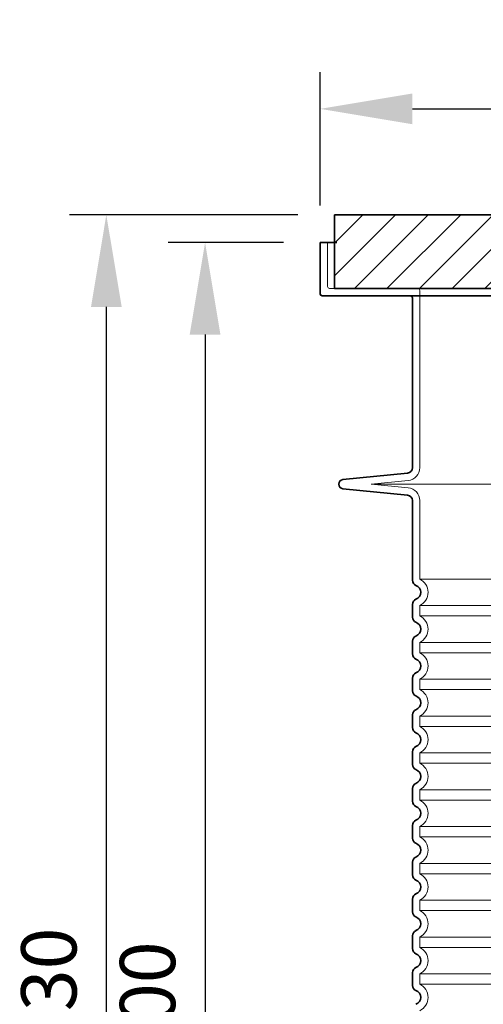
# Model space of a CAD drawing. Units: millimetres. Extents: x 253373 to 277570, y 159590 to 175366.
# Drawn here: x 267199 to 267702, y 172418 to 173487 of the extents above; entities that cross this region are included whole.
import ezdxf

# ---------------------------------------------------------------- set-up
doc = ezdxf.new("R2010")
doc.units = ezdxf.units.MM
doc.linetypes.add('DASHED', pattern=[0])
doc.layers.get('DEFPOINTS').update_dxf_attribs({"color": 250})
for name, color, linetype, lineweight in [('AM_8', 1, 'Continuous', 25), ('kote', 252, 'Continuous', 9), ('Skrytá (ISO)', 1, 'DASHED', 18), ('Viditelná (ISO)', 7, 'Continuous', 35)]:
    doc.layers.add(name, color=color, linetype=linetype, lineweight=lineweight)
doc.styles.get("Standard").update_dxf_attribs({"font": 'ISOCP.SHX'})
doc.styles.add('Styl textu40', font='arial.ttf')
doc.dimstyles.new('VARIABEL-ST', dxfattribs={"dimscale": 40, "dimtxt": 7, "dimasz": 2.5, "dimexe": 1, "dimexo": 1, "dimgap": 0.6, "dimtad": 1, "dimdsep": 46, "dimtxsty": 'Standard', "dimcen": 0, "dimclrd": 256, "dimclre": 256, "dimclrt": 5, "dimadec": 0, "dimazin": 0, "dimtp": 0.1, "dimtm": 0.1, "dimtfac": 0.71, "dimtdec": 3, "dimtmove": 0, "dimatfit": 3, "dimfxl": 1, "dimtzin": 0, "dimarcsym": 0})

# ---------------------------------------------------------------- blocks, each defined once
blk = doc.blocks.new('*D104')
at = {"layer": 'DEFPOINTS', "color": 0, "transparency": 16777216}
for p in [(267540.7, 173275), (267293, 171545), (267625.2, 171545)]:
    blk.add_point(p, dxfattribs=at)
at = {"layer": 'kote', "lineweight": -2, "transparency": 16777216}
for p, q in [((267500.7, 173275), (267253, 173275)), ((267293, 173175), (267293, 171645)), ((267585.2, 171545), (267253, 171545))]:
    blk.add_line(p, q, dxfattribs=at)
at = {"layer": 'kote', "transparency": 16777216}
for points in [[(267276.4, 173175), (267309.7, 173175), (267293, 173275)], [(267276.4, 171645), (267309.7, 171645), (267293, 171545)]]:
    blk.add_solid(points, dxfattribs=at)
at = {"layer": 'kote', "transparency": 16777216, "insert": (267238.4, 172410), "char_height": 60, "attachment_point": 5, "rotation": 90, "style": 'Styl textu40'}
blk.add_mtext('1730', dxfattribs=at)
blk = doc.blocks.new('*D106')
at = {"layer": 'DEFPOINTS', "color": 0, "transparency": 16777216}
for p in [(267525.2, 173245), (267400.2, 171545), (267625.2, 171545)]:
    blk.add_point(p, dxfattribs=at)
at = {"layer": 'kote', "lineweight": -2, "transparency": 16777216}
for p, q in [((267485.2, 173245), (267360.2, 173245)), ((267400.2, 173145), (267400.2, 171645)), ((267585.2, 171545), (267360.2, 171545))]:
    blk.add_line(p, q, dxfattribs=at)
at = {"layer": 'kote', "transparency": 16777216}
for points in [[(267383.5, 173145), (267416.8, 173145), (267400.2, 173245)], [(267383.5, 171645), (267416.8, 171645), (267400.2, 171545)]]:
    blk.add_solid(points, dxfattribs=at)
at = {"layer": 'kote', "transparency": 16777216, "insert": (267345.5, 172395), "char_height": 60, "attachment_point": 5, "rotation": 90, "style": 'Styl textu40'}
blk.add_mtext('1700', dxfattribs=at)
blk = doc.blocks.new('*D109')
at = {"layer": 'DEFPOINTS', "color": 0, "transparency": 16777216}
for p in [(268561.2, 173390.1), (267525.2, 173245), (268561.2, 173245)]:
    blk.add_point(p, dxfattribs=at)
at = {"layer": 'kote', "lineweight": -2, "transparency": 16777216}
for p, q in [((267525.2, 173285), (267525.2, 173430.1)), ((268561.2, 173285), (268561.2, 173430.1)), ((267625.2, 173390.1), (268461.2, 173390.1))]:
    blk.add_line(p, q, dxfattribs=at)
at = {"layer": 'kote', "transparency": 16777216}
for points in [[(267625.2, 173406.8), (267625.2, 173373.4), (267525.2, 173390.1)], [(268461.2, 173406.8), (268461.2, 173373.4), (268561.2, 173390.1)]]:
    blk.add_solid(points, dxfattribs=at)
at = {"layer": 'kote', "transparency": 16777216, "insert": (268043.2, 173446.4), "char_height": 60, "attachment_point": 5, "style": 'Styl textu40'}
blk.add_mtext('Ø1036', dxfattribs=at)

msp = doc.modelspace()

# ---------------------------------------------------------------- hatches: boundary and pattern name
at = {"layer": 'AM_8'}
h = msp.add_hatch(dxfattribs=at)
h.set_pattern_fill('_U', color=256, scale=25, angle=45, style=0, pattern_type=0)
h.set_pattern_definition([(45, (265668.042, 163770.1), (-17.67767, 17.67767), [])])
h.paths.add_polyline_path([(268545.7, 173275), (268370.8, 173275), (268370.7, 173272), (268369.7, 173240), (268343.5, 173240), (268355.6, 173195), (268545.7, 173195)])
h.paths.add_polyline_path([(267715.7, 173275), (267540.7, 173275), (267540.7, 173195), (267730.9, 173195), (267742.9, 173240), (267716.7, 173240), (267715.8, 173272)])

# ---------------------------------------------------------------- linework, layer by layer
at = {"layer": 'Skrytá (ISO)', "ltscale": 4.568961}
msp.add_line((267533.2, 173245), (267533.2, 173197), dxfattribs=at)
at = {"layer": 'Skrytá (ISO)', "ltscale": 12.862098}
msp.add_line((267535.2, 173195), (268551.2, 173195), dxfattribs=at)
at = {"layer": 'Skrytá (ISO)', "ltscale": 11.639766}
msp.add_line((267633.2, 173193), (267633.2, 173000.4), dxfattribs=at)
at = {"layer": 'Skrytá (ISO)', "ltscale": 3.839703}
for p in [(267620.6, 172986.5), (267620.6, 172978.5)]:
    msp.add_line(p, (267580.5, 172982.5), dxfattribs=at)
at = {"layer": 'Skrytá (ISO)', "ltscale": 13.018272}
msp.add_line((267580.5, 172982.5), (268506, 172982.5), dxfattribs=at)
at = {"layer": 'Skrytá (ISO)', "ltscale": 10.297485}
msp.add_line((267633.2, 172964.6), (267633.2, 172879.4), dxfattribs=at)
at = {"layer": 'Skrytá (ISO)', "ltscale": 12.976033}
for p, q in [((268453.2, 172879.4), (267633.2, 172879.4)), ((267633.2, 172850.6), (268453.2, 172850.6)), ((268453.2, 172839.4), (267633.2, 172839.4)), ((267633.2, 172810.6), (268453.2, 172810.6)), ((268453.2, 172799.4), (267633.2, 172799.4)), ((267633.2, 172770.6), (268453.2, 172770.6)), ((268453.2, 172759.4), (267633.2, 172759.4)), ((267633.2, 172730.6), (268453.2, 172730.6)), ((268453.2, 172719.4), (267633.2, 172719.4)), ((267633.2, 172690.6), (268453.2, 172690.6)), ((268453.2, 172679.4), (267633.2, 172679.4)), ((267633.2, 172650.6), (268453.2, 172650.6)), ((268453.2, 172639.4), (267633.2, 172639.4)), ((267633.2, 172610.6), (268453.2, 172610.6)), ((268453.2, 172599.4), (267633.2, 172599.4)), ((267633.2, 172570.6), (268453.2, 172570.6)), ((268453.2, 172559.4), (267633.2, 172559.4)), ((267633.2, 172530.6), (268453.2, 172530.6)), ((268453.2, 172519.4), (267633.2, 172519.4)), ((267633.2, 172490.6), (268453.2, 172490.6)), ((268453.2, 172479.4), (267633.2, 172479.4)), ((267633.2, 172450.6), (268453.2, 172450.6)), ((268453.2, 172439.4), (267633.2, 172439.4))]:
    msp.add_line(p, q, dxfattribs=at)
at = {"layer": 'Skrytá (ISO)', "ltscale": 1.068395}
for p, q in [((267633.2, 172850.6), (267633.2, 172839.4)), ((267633.2, 172810.6), (267633.2, 172799.4)), ((267633.2, 172770.6), (267633.2, 172759.4)), ((267633.2, 172730.6), (267633.2, 172719.4)), ((267633.2, 172690.6), (267633.2, 172679.4)), ((267633.2, 172650.6), (267633.2, 172639.4)), ((267633.2, 172610.6), (267633.2, 172599.4)), ((267633.2, 172570.6), (267633.2, 172559.4)), ((267633.2, 172530.6), (267633.2, 172519.4)), ((267633.2, 172490.6), (267633.2, 172479.4)), ((267633.2, 172450.6), (267633.2, 172439.4))]:
    msp.add_line(p, q, dxfattribs=at)
at = {"layer": 'Skrytá (ISO)', "ltscale": 0.298944}
for centre, start, end in [((267535.2, 173197), 180, 270), ((267631.2, 173193), 0, 90)]:
    msp.add_arc(centre, 2, start, end, dxfattribs=at)
at = {"layer": 'Skrytá (ISO)', "ltscale": 1.960824}
for centre, start, end in [((267619.2, 173000.4), 275.6919, 0), ((267619.2, 172964.6), 0, 84.3081)]:
    msp.add_arc(centre, 14, start, end, dxfattribs=at)
at = {"layer": 'Skrytá (ISO)', "ltscale": 3.405312}
for centre in [(267626.2, 172865), (267626.2, 172825), (267626.2, 172785), (267626.2, 172745), (267626.2, 172705), (267626.2, 172665), (267626.2, 172625), (267626.2, 172585), (267626.2, 172545), (267626.2, 172505), (267626.2, 172465), (267626.2, 172425)]:
    msp.add_arc(centre, 16, 295.9445, 64.0555, dxfattribs=at)
at = {"layer": 'Viditelná (ISO)'}
for p, q in [((267715.7, 173275), (267540.7, 173275)), ((267540.7, 173275), (267540.7, 173195)), ((267525.2, 173245), (267543.2, 173245)), ((267525.2, 173245), (267525.2, 173189)), ((267540.7, 173195), (267730.9, 173195)), ((268559.2, 173187), (267527.2, 173187)), ((267625.2, 173185), (267625.2, 173000.4)), ((267619.8, 172994.5), (267549.8, 172987.5)), ((267619.8, 172970.5), (267549.8, 172977.5)), ((267625.2, 172964.6), (267625.2, 172878.1)), ((267625.2, 172851.9), (267625.2, 172838.1)), ((267625.2, 172811.9), (267625.2, 172798.1)), ((267625.2, 172771.9), (267625.2, 172758.1)), ((267625.2, 172731.9), (267625.2, 172718.1)), ((267625.2, 172691.9), (267625.2, 172678.1)), ((267625.2, 172651.9), (267625.2, 172638.1)), ((267625.2, 172611.9), (267625.2, 172598.1)), ((267625.2, 172571.9), (267625.2, 172558.1)), ((267625.2, 172531.9), (267625.2, 172518.1)), ((267625.2, 172491.9), (267625.2, 172478.1)), ((267625.2, 172451.9), (267625.2, 172438.1))]:
    msp.add_line(p, q, dxfattribs=at)
for centre, radius, start, end in [((267527.2, 173189), 2, 180, 270), ((267623.2, 173185), 2, 0, 90), ((267619.2, 173000.4), 6, 275.6919, 0), ((267550.2, 172982.5), 5, 95.6919, 264.3081), ((267619.2, 172964.6), 6, 0, 84.3081), ((267631.2, 172878.1), 6, 180, 249.0752), ((267626.2, 172865), 8, 290.9248, 69.0752), ((267631.2, 172851.9), 6, 110.9248, 180), ((267631.2, 172838.1), 6, 180, 249.0752), ((267626.2, 172825), 8, 290.9248, 69.0752), ((267631.2, 172811.9), 6, 110.9248, 180), ((267631.2, 172798.1), 6, 180, 249.0752), ((267626.2, 172785), 8, 290.9248, 69.0752), ((267631.2, 172771.9), 6, 110.9248, 180), ((267631.2, 172758.1), 6, 180, 249.0752), ((267626.2, 172745), 8, 290.9248, 69.0752), ((267631.2, 172731.9), 6, 110.9248, 180), ((267631.2, 172718.1), 6, 180, 249.0752), ((267626.2, 172705), 8, 290.9248, 69.0752), ((267631.2, 172691.9), 6, 110.9248, 180), ((267631.2, 172678.1), 6, 180, 249.0752), ((267626.2, 172665), 8, 290.9248, 69.0752), ((267631.2, 172651.9), 6, 110.9248, 180), ((267631.2, 172638.1), 6, 180, 249.0752), ((267626.2, 172625), 8, 290.9248, 69.0752), ((267631.2, 172611.9), 6, 110.9248, 180), ((267631.2, 172598.1), 6, 180, 249.0752), ((267626.2, 172585), 8, 290.9248, 69.0752), ((267631.2, 172571.9), 6, 110.9248, 180), ((267631.2, 172558.1), 6, 180, 249.0752), ((267626.2, 172545), 8, 290.9248, 69.0752), ((267631.2, 172531.9), 6, 110.9248, 180), ((267631.2, 172518.1), 6, 180, 249.0752), ((267626.2, 172505), 8, 290.9248, 69.0752), ((267631.2, 172491.9), 6, 110.9248, 180), ((267631.2, 172478.1), 6, 180, 249.0752), ((267626.2, 172465), 8, 290.9248, 69.0752), ((267631.2, 172451.9), 6, 110.9248, 180), ((267631.2, 172438.1), 6, 180, 249.0752), ((267626.2, 172425), 8, 290.9248, 69.0752)]:
    msp.add_arc(centre, radius, start, end, dxfattribs=at)

# ---------------------------------------------------------------- dimensions: what is measured, and where the dimension line sits
at = {"layer": 'kote'}
dim = msp.add_linear_dim(base=(268561.2, 173390.1), p1=(267525.2, 173245), p2=(268561.2, 173245), text='Ø<>', dimstyle='VARIABEL-ST', override={"dimtxt": 1.5, "dimtoh": 1, "dimdec": 0, "dimpost": '<>', "dimtxsty": 'Styl textu40', "dimclrt": 256, "dimtofl": 0, "dimatfit": 0}, dxfattribs=at)
dim.commit()
dim.dimension.update_dxf_attribs({"geometry": '*D109', "text_midpoint": (268043.2, 173390.1), "dimtype": 160})
for base, p1, picture, middle in [((267293, 171545), (267540.7, 173275), '*D104', (267238.4, 172410)), ((267400.2, 171545), (267525.2, 173245), '*D106', (267345.5, 172395))]:
    dim = msp.add_linear_dim(base=base, p1=p1, p2=(267625.2, 171545), angle=90, dimstyle='VARIABEL-ST', override={"dimtxt": 1.5, "dimtoh": 1, "dimdec": 0, "dimpost": '<>', "dimtxsty": 'Styl textu40', "dimclrt": 256, "dimtofl": 0, "dimatfit": 0}, dxfattribs=at)
    dim.commit()
    dim.dimension.update_dxf_attribs({"geometry": picture, "text_midpoint": middle})

doc.saveas('drawing.dxf')
